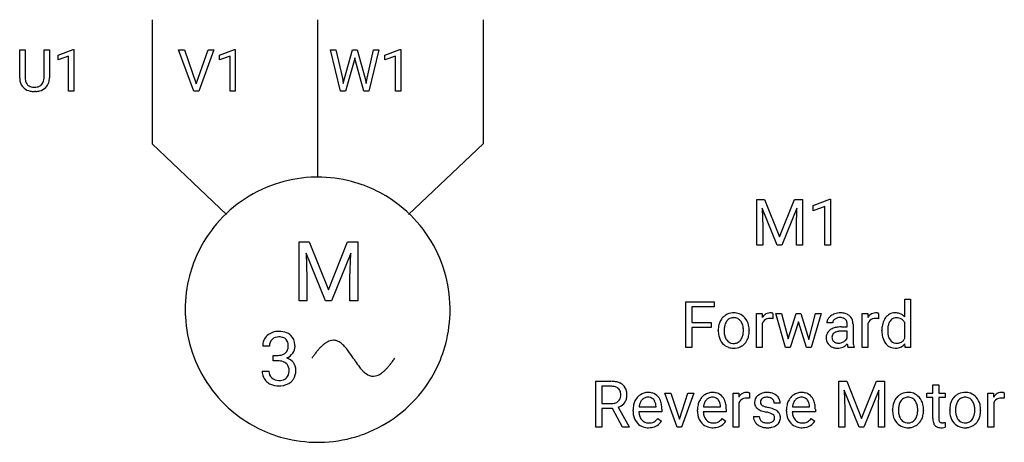
# Model space of a CAD drawing. Extents: x 3 to 63, y -9 to 107.
# Drawn here: x 3 to 34, y -9 to 4 of the extents above; entities that cross this region are included whole.
import ezdxf

# ---------------------------------------------------------------- set-up
doc = ezdxf.new("R2010")
doc.units = 0
for name, color, linetype in [('DEFAULT_255_1_388', 255, 'CONTINUOUS'), ('DEFAULT_255_1_542', 255, 'CONTINUOUS'), ('DEFAULT_255_2_778', 255, 'CONTINUOUS')]:
    doc.layers.add(name, color=color, linetype=linetype)

msp = doc.modelspace()

# ---------------------------------------------------------------- linework, layer by layer
at = {"layer": 'DEFAULT_255_1_388'}
for p, q in [((3.021, 2.376), (3.021, 3.272)), ((3.021, 3.272), (3.192, 3.272)), ((3.192, 3.272), (3.192, 2.381)), ((3.799, 3.272), (3.973, 3.272)), ((3.799, 2.38), (3.799, 3.272)), ((3.973, 3.272), (3.973, 2.377)), ((4.248, 3.098), (4.727, 3.278)), ((4.727, 3.278), (4.753, 3.278)), ((4.753, 3.278), (4.753, 1.956)), ((8.589, 1.956), (8.101, 3.272)), ((8.101, 3.272), (8.29, 3.272)), ((8.29, 3.272), (8.664, 2.187)), ((8.664, 2.187), (9.04, 3.272)), ((9.23, 3.272), (8.742, 1.956)), ((9.04, 3.272), (9.23, 3.272)), ((9.407, 3.098), (9.886, 3.278)), ((9.886, 3.278), (9.912, 3.278)), ((9.912, 3.278), (9.912, 1.956)), ((13.275, 1.956), (12.957, 3.272)), ((12.957, 3.272), (13.13, 3.272)), ((13.13, 3.272), (13.338, 2.371)), ((13.4, 2.354), (13.66, 3.272)), ((13.66, 3.272), (13.807, 3.272)), ((13.807, 3.272), (14.061, 2.354)), ((14.125, 2.372), (14.329, 3.272)), ((14.503, 3.272), (14.184, 1.956)), ((14.329, 3.272), (14.503, 3.272)), ((14.697, 3.098), (15.176, 3.278)), ((15.176, 3.278), (15.202, 3.278)), ((15.202, 3.278), (15.202, 1.956)), ((4.248, 2.947), (4.248, 3.098)), ((4.585, 3.07), (4.248, 2.947)), ((4.585, 1.956), (4.585, 3.07)), ((9.407, 2.947), (9.407, 3.098)), ((9.744, 3.07), (9.407, 2.947)), ((9.744, 1.956), (9.744, 3.07)), ((13.714, 2.915), (13.433, 1.956)), ((13.734, 3.015), (13.714, 2.915)), ((13.755, 2.915), (13.734, 3.015)), ((14.026, 1.956), (13.755, 2.915)), ((14.697, 2.947), (14.697, 3.098)), ((15.034, 3.07), (14.697, 2.947)), ((15.034, 1.956), (15.034, 3.07)), ((13.338, 2.371), (13.363, 2.198)), ((13.363, 2.198), (13.4, 2.354)), ((14.061, 2.354), (14.097, 2.195)), ((14.097, 2.195), (14.125, 2.372)), ((3.541, 1.94), (3.495, 1.938)), ((4.753, 1.956), (4.585, 1.956)), ((8.742, 1.956), (8.589, 1.956)), ((9.912, 1.956), (9.744, 1.956)), ((13.433, 1.956), (13.275, 1.956)), ((14.184, 1.956), (14.026, 1.956)), ((15.202, 1.956), (15.034, 1.956))]:
    msp.add_line(p, q, dxfattribs=at)
for centre, radius, start, end in [((3.584, 2.378), 0.563, 180.2666, 190.1525), ((3.413, 2.341), 0.388, 189.2524, 227.5915), ((3.609, 2.378), 0.416, 179.5665, 191.9954), ((3.471, 2.347), 0.275, 191.6975, 215.1404), ((3.537, 2.338), 0.256, 315.5953, 345.6679), ((3.411, 2.373), 0.387, 345.2526, 358.6304), ((3.297, 2.38), 0.502, 358.1724, 0.0117), ((3.577, 2.349), 0.393, 315.3344, 342.7643), ((3.483, 2.375), 0.49, 343.0898, 0.2614), ((3.428, 2.36), 0.412, 227.745, 230.1538), ((3.443, 2.383), 0.439, 230.6087, 257.9965), ((3.444, 2.331), 0.244, 215.6958, 224.8509), ((3.45, 2.34), 0.255, 225.2847, 255.011), ((3.49, 2.588), 0.649, 257.6315, 270.4238), ((3.487, 2.465), 0.385, 254.5946, 267.9129), ((3.495, 2.587), 0.507, 267.4688, 270.0234), ((3.498, 2.521), 0.441, 269.5851, 281.1845), ((3.5, 2.549), 0.61, 273.85, 285.1796), ((3.53, 2.369), 0.286, 280.9345, 300.974), ((3.551, 2.375), 0.429, 284.6605, 315.2183), ((3.554, 2.325), 0.236, 301.4983, 315.1469)]:
    msp.add_arc(centre, radius, start, end, dxfattribs=at)
at = {"layer": 'DEFAULT_255_1_542'}
for p, q in [((26.584, -1.503), (26.833, -1.503)), ((26.584, -2.965), (26.584, -1.503)), ((26.833, -1.503), (27.311, -2.696)), ((27.311, -2.696), (27.789, -1.503)), ((27.789, -1.503), (28.039, -1.503)), ((28.039, -1.503), (28.039, -2.965)), ((28.38, -1.696), (28.912, -1.496)), ((28.912, -1.496), (28.941, -1.496)), ((28.941, -1.496), (28.941, -2.965)), ((27.237, -2.965), (26.758, -1.784)), ((26.758, -1.784), (26.777, -2.396)), ((27.864, -1.781), (27.384, -2.965)), ((27.846, -2.396), (27.864, -1.781)), ((28.38, -1.865), (28.38, -1.696)), ((28.755, -1.727), (28.38, -1.865)), ((28.755, -2.965), (28.755, -1.727)), ((26.777, -2.396), (26.777, -2.965)), ((27.846, -2.965), (27.846, -2.396)), ((26.777, -2.965), (26.584, -2.965)), ((27.384, -2.965), (27.237, -2.965)), ((28.039, -2.965), (27.846, -2.965)), ((28.941, -2.965), (28.755, -2.965)), ((31.31, -5.259), (31.31, -4.693)), ((31.31, -4.693), (31.496, -4.693)), ((31.496, -4.693), (31.496, -6.235)), ((24.313, -6.235), (24.313, -4.774)), ((24.313, -4.774), (25.218, -4.774)), ((25.218, -4.932), (24.506, -4.932)), ((24.506, -4.932), (24.506, -5.432)), ((25.218, -4.774), (25.218, -4.932)), ((26.572, -6.235), (26.572, -5.149)), ((26.572, -5.149), (26.752, -5.149)), ((26.752, -5.149), (26.755, -5.275)), ((27.097, -5.143), (27.097, -5.316)), ((27.502, -6.235), (27.187, -5.149)), ((27.187, -5.149), (27.372, -5.149)), ((27.372, -5.149), (27.586, -5.962)), ((27.586, -5.962), (27.839, -5.149)), ((27.839, -5.149), (27.988, -5.149)), ((27.988, -5.149), (28.246, -5.979)), ((28.246, -5.979), (28.455, -5.149)), ((28.641, -5.149), (28.325, -6.235)), ((28.455, -5.149), (28.641, -5.149)), ((29.948, -6.235), (29.948, -5.149)), ((29.948, -5.149), (30.129, -5.149)), ((30.129, -5.149), (30.132, -5.275)), ((30.473, -5.143), (30.473, -5.316)), ((24.506, -5.432), (25.119, -5.432)), ((25.119, -5.59), (24.506, -5.59)), ((24.506, -5.59), (24.506, -6.235)), ((25.119, -5.432), (25.119, -5.59)), ((26.757, -5.464), (26.757, -6.235)), ((27.91, -5.412), (27.653, -6.235)), ((28.174, -6.235), (27.91, -5.412)), ((29.007, -5.45), (28.821, -5.45)), ((29.29, -5.577), (29.471, -5.577)), ((29.471, -5.577), (29.471, -5.491)), ((29.657, -5.481), (29.657, -5.981)), ((30.134, -5.464), (30.134, -6.235)), ((31.31, -5.939), (31.31, -5.44)), ((25.35, -5.695), (25.35, -5.682)), ((26.339, -5.691), (26.339, -5.704)), ((29.471, -5.708), (29.326, -5.708)), ((29.471, -5.931), (29.471, -5.708)), ((30.579, -5.697), (30.579, -5.683)), ((24.506, -6.235), (24.313, -6.235)), ((26.757, -6.235), (26.572, -6.235)), ((27.653, -6.235), (27.502, -6.235)), ((28.325, -6.235), (28.174, -6.235)), ((29.695, -6.235), (29.5, -6.235)), ((29.695, -6.219), (29.695, -6.235)), ((30.134, -6.235), (29.948, -6.235)), ((31.325, -6.235), (31.316, -6.119)), ((31.496, -6.235), (31.325, -6.235)), ((21.436, -8.775), (21.436, -7.314)), ((21.436, -7.314), (21.92, -7.314)), ((21.63, -7.472), (21.63, -8.026)), ((21.925, -7.472), (21.63, -7.472)), ((29.206, -7.314), (29.455, -7.314)), ((29.206, -8.775), (29.206, -7.314)), ((29.455, -7.314), (29.932, -8.506)), ((29.932, -8.506), (30.41, -7.314)), ((30.41, -7.314), (30.66, -7.314)), ((30.66, -7.314), (30.66, -8.775)), ((32.21, -7.426), (32.396, -7.426)), ((32.21, -7.689), (32.21, -7.426)), ((32.396, -7.426), (32.396, -7.689)), ((24.036, -8.775), (23.643, -7.689)), ((23.643, -7.689), (23.832, -7.689)), ((23.832, -7.689), (24.108, -8.523)), ((24.108, -8.523), (24.378, -7.689)), ((24.567, -7.689), (24.178, -8.775)), ((24.378, -7.689), (24.567, -7.689)), ((25.822, -8.775), (25.822, -7.689)), ((25.822, -7.689), (26.003, -7.689)), ((26.003, -7.689), (26.006, -7.815)), ((26.347, -7.683), (26.347, -7.856)), ((29.858, -8.775), (29.379, -7.595)), ((29.379, -7.595), (29.398, -8.206)), ((30.486, -7.592), (30.006, -8.775)), ((30.468, -8.206), (30.486, -7.592)), ((32.013, -7.833), (32.013, -7.689)), ((32.013, -7.689), (32.21, -7.689)), ((32.21, -7.833), (32.013, -7.833)), ((32.21, -8.506), (32.21, -7.833)), ((32.396, -7.689), (32.599, -7.689)), ((32.599, -7.833), (32.396, -7.833)), ((32.396, -7.833), (32.396, -8.506)), ((32.599, -7.689), (32.599, -7.833)), ((33.968, -8.775), (33.968, -7.689)), ((33.968, -7.689), (34.149, -7.689)), ((34.149, -7.689), (34.152, -7.815)), ((34.493, -7.683), (34.493, -7.856)), ((21.63, -8.026), (21.926, -8.026)), ((22.154, -8.143), (22.497, -8.763)), ((22.818, -8.133), (23.363, -8.133)), ((23.363, -8.133), (23.363, -8.119)), ((24.878, -8.133), (25.422, -8.133)), ((25.422, -8.133), (25.422, -8.119)), ((26.008, -8.004), (26.008, -8.775)), ((27.326, -8.008), (27.139, -8.008)), ((27.723, -8.133), (28.267, -8.133)), ((28.267, -8.133), (28.267, -8.119)), ((34.154, -8.004), (34.154, -8.775)), ((21.973, -8.184), (21.63, -8.184)), ((21.63, -8.184), (21.63, -8.775)), ((22.29, -8.775), (21.973, -8.184)), ((22.627, -8.262), (22.627, -8.228)), ((23.548, -8.285), (22.812, -8.285)), ((23.421, -8.497), (23.534, -8.586)), ((23.548, -8.208), (23.548, -8.285)), ((24.686, -8.262), (24.686, -8.228)), ((25.607, -8.285), (24.871, -8.285)), ((25.48, -8.497), (25.593, -8.586)), ((25.607, -8.208), (25.607, -8.285)), ((26.473, -8.441), (26.659, -8.441)), ((27.531, -8.262), (27.531, -8.228)), ((28.453, -8.285), (27.717, -8.285)), ((28.325, -8.497), (28.439, -8.586)), ((28.453, -8.208), (28.453, -8.285)), ((29.398, -8.206), (29.398, -8.775)), ((30.468, -8.775), (30.468, -8.206)), ((30.922, -8.235), (30.922, -8.222)), ((31.911, -8.231), (31.911, -8.244)), ((32.747, -8.235), (32.747, -8.222)), ((33.735, -8.231), (33.735, -8.244)), ((21.63, -8.775), (21.436, -8.775)), ((22.497, -8.775), (22.29, -8.775)), ((22.497, -8.763), (22.497, -8.775)), ((24.178, -8.775), (24.036, -8.775)), ((26.008, -8.775), (25.822, -8.775)), ((29.398, -8.775), (29.206, -8.775)), ((30.006, -8.775), (29.858, -8.775)), ((30.66, -8.775), (30.468, -8.775)), ((32.604, -8.625), (32.604, -8.775)), ((34.154, -8.775), (33.968, -8.775))]:
    msp.add_line(p, q, dxfattribs=at)
for centre, radius, start, end in [((25.857, -5.609), 0.493, 135.1317, 154.2536), ((25.822, -5.579), 0.447, 121.7044, 134.777), ((25.831, -5.595), 0.465, 93.4003, 121.5398), ((25.842, -5.555), 0.276, 115.7998, 142.2899), ((25.839, -5.56), 0.278, 89.1922, 114.7099), ((25.843, -5.698), 0.569, 89.9703, 93.9767), ((25.848, -5.649), 0.52, 71.3323, 90.6163), ((25.843, -5.633), 0.352, 88.8949, 90.0009), ((25.848, -5.56), 0.279, 63.3366, 89.7195), ((25.842, -5.56), 0.281, 36.5918, 62.2442), ((25.869, -5.574), 0.442, 41.1814, 70.7072), ((25.809, -5.628), 0.523, 12.1972, 41.3445), ((27.037, -5.446), 0.329, 127.8167, 148.6301), ((26.976, -5.544), 0.232, 107.1346, 157.6458), ((27.005, -5.413), 0.284, 91.3332, 126.7874), ((27.001, -5.637), 0.328, 89.2757, 106.6212), ((27.014, -5.503), 0.374, 89.9866, 92.4703), ((27.006, -5.944), 0.635, 86.804, 90.0431), ((27.015, -5.468), 0.339, 85.3586, 90.1625), ((27.013, -5.823), 0.514, 80.6752, 86.8936), ((27.026, -5.343), 0.214, 78.4032, 85.4586), ((27.044, -5.257), 0.125, 67.7851, 78.573), ((27.058, -5.221), 0.0877, 63.4801, 67.3098), ((29.058, -5.452), 0.238, 151.6375, 179.6795), ((29.134, -5.489), 0.322, 142.4986, 152.1329), ((29.173, -5.52), 0.372, 120.8282, 142.4135), ((29.225, -5.602), 0.469, 113.9639, 121.1874), ((29.242, -5.643), 0.514, 93.3785, 113.8197), ((29.19, -5.487), 0.195, 126.1732, 141.5007), ((29.22, -5.525), 0.244, 103.4482, 126.5405), ((29.239, -5.604), 0.326, 89.5856, 103.459), ((29.252, -5.739), 0.61, 89.9743, 93.7494), ((29.242, -5.678), 0.399, 85.3349, 90.0858), ((29.256, -5.734), 0.605, 79.1328, 90.3872), ((29.253, -5.564), 0.285, 72.6115, 85.7231), ((29.284, -5.469), 0.185, 45.8096, 73.0033), ((29.297, -5.531), 0.398, 60.1435, 79.3655), ((29.28, -5.47), 0.189, 14.2187, 45.2025), ((29.329, -5.47), 0.329, 48.6193, 59.6468), ((29.335, -5.462), 0.319, 9.035, 48.4844), ((30.413, -5.446), 0.329, 127.8167, 148.6301), ((30.352, -5.544), 0.232, 107.1346, 157.6458), ((30.381, -5.413), 0.284, 91.3332, 126.7874), ((30.378, -5.637), 0.328, 89.2757, 106.6212), ((30.391, -5.503), 0.374, 89.9866, 92.4703), ((30.382, -5.944), 0.635, 86.804, 90.0431), ((30.392, -5.468), 0.339, 85.3586, 90.1625), ((30.39, -5.823), 0.514, 80.6752, 86.8936), ((30.402, -5.343), 0.214, 78.4032, 85.4586), ((30.42, -5.257), 0.125, 67.7851, 78.573), ((30.434, -5.221), 0.0877, 63.4801, 67.3098), ((31.164, -5.623), 0.579, 150.2838, 169.3799), ((31.085, -5.582), 0.491, 142.1066, 149.8066), ((31.014, -5.52), 0.396, 118.4284, 142.8642), ((31.001, -5.512), 0.383, 89.9199, 117.3621), ((31.042, -5.531), 0.244, 110.348, 145.1577), ((31.051, -5.569), 0.283, 89.3135, 109.4264), ((31.008, -5.607), 0.478, 89.997, 90.7577), ((31.013, -5.578), 0.449, 72.8978, 90.5957), ((31.055, -5.652), 0.365, 85.7777, 90.042), ((31.068, -5.553), 0.266, 49.8959, 87.0103), ((31.038, -5.488), 0.356, 39.9933, 72.4773), ((31.032, -5.586), 0.314, 27.6809, 48.7895), ((26.048, -5.678), 0.698, 166.3005, 180.3318), ((25.94, -5.654), 0.588, 153.8609, 166.0968), ((26.376, -5.702), 0.84, 174.1226, 180.1565), ((26.108, -5.672), 0.57, 162.9447, 174.3735), ((25.911, -5.609), 0.363, 143.0176, 163.2343), ((25.895, -5.602), 0.346, 141.4617, 142.3823), ((25.78, -5.613), 0.362, 31.3011, 37.3957), ((25.731, -5.639), 0.418, 10.999, 30.8318), ((25.539, -5.678), 0.614, 359.6234, 11.2018), ((25.568, -5.685), 0.771, 359.5704, 12.5802), ((27.062, -5.592), 0.331, 155.6595, 157.2541), ((29.182, -6.028), 0.439, 106.2671, 125.43), ((29.143, -5.449), 0.135, 141.3332, 180.3476), ((29.254, -6.262), 0.684, 95.4858, 106.5349), ((29.288, -6.575), 0.998, 89.8518, 95.7223), ((29.208, -5.489), 0.263, 359.5039, 14.3183), ((29.2, -5.491), 0.456, 1.2095, 10.0229), ((30.439, -5.592), 0.331, 155.6595, 157.2541), ((31.439, -5.678), 0.859, 169.1663, 180.3666), ((31.669, -5.7), 0.903, 173.1876, 180.2461), ((31.335, -5.659), 0.567, 162.5986, 173.3416), ((31.123, -5.591), 0.345, 144.7982, 162.8716), ((26.117, -5.7), 0.767, 179.6101, 192.0694), ((25.881, -5.755), 0.525, 191.6264, 221.3526), ((26.17, -5.708), 0.633, 179.6362, 190.6163), ((25.965, -5.748), 0.424, 190.4136, 208.7168), ((25.901, -5.78), 0.353, 209.1865, 217.423), ((25.766, -5.77), 0.376, 323.6942, 343.8494), ((25.569, -5.71), 0.583, 343.575, 355.008), ((25.318, -5.684), 0.835, 354.7285, 0.1208), ((25.747, -5.734), 0.589, 334.3504, 346.8461), ((25.627, -5.708), 0.711, 347.0198, 0.3189), ((29.154, -5.93), 0.356, 161.0343, 180.6821), ((29.165, -5.934), 0.366, 179.9843, 182.7687), ((29.091, -5.942), 0.292, 181.8954, 229.5703), ((29.099, -5.916), 0.299, 125.0525, 160.2033), ((29.148, -5.902), 0.164, 137.4539, 182.1084), ((29.194, -5.91), 0.21, 179.4395, 195.72), ((29.143, -5.924), 0.157, 195.8685, 230.1571), ((29.182, -5.944), 0.217, 109.0087, 135.3266), ((29.265, -6.167), 0.455, 96.9937, 109.7783), ((29.32, -6.58), 0.872, 89.643, 97.2869), ((29.244, -5.82), 0.253, 315.8682, 334.0593), ((31.59, -5.697), 1.011, 179.9924, 181.493), ((31.381, -5.708), 0.802, 181.1072, 193.3839), ((31.137, -5.769), 0.55, 193.0963, 217.1109), ((31.488, -5.708), 0.722, 179.692, 188.6549), ((31.235, -5.748), 0.467, 188.4934, 202.219), ((31.114, -5.796), 0.337, 202.4514, 215.9311), ((31.067, -5.833), 0.264, 292.2676, 328.1938), ((30.981, -5.771), 0.37, 327.0403, 332.9421), ((25.82, -5.81), 0.443, 221.1635, 250.6295), ((25.835, -5.838), 0.265, 216.1156, 265.2576), ((25.839, -5.739), 0.517, 251.2685, 270.6108), ((25.844, -5.766), 0.337, 264.5888, 270.0603), ((25.849, -5.814), 0.29, 269.2532, 291.8794), ((25.845, -5.678), 0.578, 269.9546, 274.8589), ((25.859, -5.787), 0.467, 274.3079, 301.6554), ((25.852, -5.836), 0.268, 292.927, 323.1777), ((25.802, -5.792), 0.335, 322.2572, 323.0937), ((25.863, -5.797), 0.457, 301.8484, 310.0977), ((25.853, -5.789), 0.47, 310.4228, 334.8046), ((29.132, -5.902), 0.349, 228.6139, 255.3552), ((29.173, -5.888), 0.204, 230.1531, 259.7488), ((29.161, -5.791), 0.465, 255.4034, 270.4753), ((29.191, -5.806), 0.288, 259.2466, 270.2913), ((29.168, -5.841), 0.414, 269.5043, 293.2479), ((29.192, -5.767), 0.326, 270.0068, 300.5034), ((29.152, -5.818), 0.442, 294.0078, 316.7605), ((29.207, -5.783), 0.305, 299.548, 315.6099), ((30.38, -6.012), 0.913, 186.8683, 189.1987), ((30.029, -6.069), 0.557, 189.1574, 192.3971), ((29.785, -6.123), 0.307, 192.292, 197.3449), ((29.63, -6.172), 0.144, 197.0785, 205.8757), ((30.611, -5.984), 0.954, 179.8158, 185.3205), ((30.274, -6.017), 0.616, 185.2473, 192.7954), ((30.054, -6.067), 0.39, 192.7194, 202.9587), ((31.075, -5.812), 0.475, 217.5167, 222.9102), ((30.999, -5.89), 0.366, 222.084, 271.1791), ((31.04, -5.855), 0.242, 214.9063, 264.2077), ((31.007, -5.731), 0.524, 269.8939, 276.4672), ((31.052, -5.78), 0.318, 263.4632, 270.0939), ((31.057, -5.792), 0.306, 269.1633, 291.0931), ((31.034, -5.89), 0.364, 275.085, 320.9693), ((21.925, -8.184), 0.87, 80.6536, 90.3427), ((21.922, -8.046), 0.573, 84.5404, 89.7279), ((21.941, -7.878), 0.405, 72.3699, 84.8796), ((21.985, -7.743), 0.263, 48.7809, 72.6969), ((21.978, -7.876), 0.558, 65.6988, 80.8329), ((22.006, -7.716), 0.228, 43.5756, 48.2044), ((22.037, -7.739), 0.409, 50.0018, 65.4306), ((22.065, -7.702), 0.363, 11.6285, 49.5603), ((21.994, -7.768), 0.244, 310.9874, 356.2715), ((21.998, -7.72), 0.237, 12.4173, 43.1023), ((21.876, -7.75), 0.363, 359.5238, 12.8813), ((21.9, -7.754), 0.34, 354.9348, 0.0614), ((22.007, -7.757), 0.426, 341.9984, 0.4822), ((21.873, -7.749), 0.56, 359.5654, 12.3693), ((23.14, -8.155), 0.501, 134.315, 154.5316), ((23.113, -8.131), 0.465, 122.8619, 133.9704), ((23.1, -8.103), 0.434, 89.8248, 123.4199), ((23.105, -8.079), 0.26, 118.055, 137.4541), ((23.098, -8.074), 0.253, 89.2017, 117.2853), ((23.106, -8.184), 0.515, 74.7875, 90.5482), ((23.102, -8.139), 0.317, 83.7284, 90.0972), ((23.117, -8.047), 0.225, 41.1645, 85.0015), ((23.143, -8.048), 0.375, 39.8179, 74.7634), ((23.079, -8.098), 0.456, 16.8991, 39.483), ((25.199, -8.155), 0.501, 134.315, 154.5316), ((25.172, -8.131), 0.465, 122.8619, 133.9704), ((25.159, -8.103), 0.434, 89.8248, 123.4199), ((25.164, -8.079), 0.26, 118.055, 137.4541), ((25.157, -8.074), 0.253, 89.2017, 117.2853), ((25.166, -8.184), 0.515, 74.7875, 90.5482), ((25.161, -8.139), 0.317, 83.7284, 90.0972), ((25.176, -8.047), 0.225, 41.1645, 85.0015), ((25.202, -8.048), 0.375, 39.8179, 74.7634), ((25.138, -8.098), 0.456, 16.8991, 39.483), ((26.287, -7.986), 0.329, 127.8167, 148.6301), ((26.226, -8.084), 0.232, 107.1346, 157.6458), ((26.255, -7.953), 0.284, 91.3332, 126.7874), ((26.252, -8.177), 0.328, 89.2757, 106.6212), ((26.265, -8.043), 0.374, 89.9866, 92.4703), ((26.256, -8.484), 0.635, 86.804, 90.0431), ((26.266, -8.008), 0.339, 85.3586, 90.1625), ((26.264, -8.363), 0.514, 80.6752, 86.8936), ((26.277, -7.883), 0.214, 78.4032, 85.4586), ((26.295, -7.797), 0.125, 67.7851, 78.573), ((26.308, -7.761), 0.0877, 63.4801, 67.3098), ((26.786, -7.985), 0.276, 132.0054, 180.3943), ((26.868, -8.061), 0.387, 129.2309, 133.5306), ((26.874, -8.073), 0.4, 100.441, 128.9081), ((26.842, -7.985), 0.149, 126.9087, 150.3165), ((26.863, -8.01), 0.182, 113.7229, 127.476), ((26.888, -8.068), 0.245, 98.9676, 113.4576), ((26.909, -8.233), 0.565, 89.6983, 100.9028), ((26.909, -8.198), 0.376, 89.6766, 99.1266), ((26.916, -8.254), 0.585, 77.6965, 90.4077), ((26.912, -8.132), 0.31, 81.4459, 90.171), ((26.927, -8.051), 0.228, 49.7979, 82.122), ((26.957, -8.075), 0.401, 50.7277, 78.0398), ((27.013, -8.01), 0.316, 25.7545, 51.0957), ((28.045, -8.155), 0.501, 134.315, 154.5316), ((28.017, -8.131), 0.465, 122.8619, 133.9704), ((28.005, -8.103), 0.434, 89.8248, 123.4199), ((28.009, -8.079), 0.26, 118.055, 137.4541), ((28.002, -8.074), 0.253, 89.2017, 117.2853), ((28.011, -8.184), 0.515, 74.7875, 90.5482), ((28.006, -8.139), 0.317, 83.7284, 90.0972), ((28.021, -8.047), 0.225, 41.1645, 85.0015), ((28.047, -8.048), 0.375, 39.8179, 74.7634), ((27.983, -8.098), 0.456, 16.8991, 39.483), ((31.43, -8.149), 0.493, 135.1317, 154.2536), ((31.395, -8.119), 0.447, 121.7044, 134.777), ((31.403, -8.135), 0.465, 93.4003, 121.5398), ((31.415, -8.095), 0.276, 115.7998, 142.2899), ((31.411, -8.1), 0.278, 89.1922, 114.7099), ((31.415, -8.238), 0.569, 89.9703, 93.9767), ((31.421, -8.189), 0.52, 71.3323, 90.6163), ((31.415, -8.173), 0.352, 88.8949, 90.0009), ((31.421, -8.1), 0.279, 63.3366, 89.7195), ((31.415, -8.1), 0.281, 36.5918, 62.2442), ((31.441, -8.114), 0.442, 41.1814, 70.7072), ((31.382, -8.168), 0.523, 12.1972, 41.3445), ((33.254, -8.149), 0.493, 135.1317, 154.2536), ((33.219, -8.119), 0.447, 121.7044, 134.777), ((33.227, -8.135), 0.465, 93.4003, 121.5398), ((33.239, -8.095), 0.276, 115.7998, 142.2899), ((33.236, -8.1), 0.278, 89.1922, 114.7099), ((33.239, -8.238), 0.569, 89.9703, 93.9767), ((33.245, -8.189), 0.52, 71.3323, 90.6163), ((33.239, -8.173), 0.352, 88.8949, 90.0009), ((33.245, -8.1), 0.279, 63.3366, 89.7195), ((33.239, -8.1), 0.281, 36.5918, 62.2442), ((33.265, -8.114), 0.442, 41.1814, 70.7072), ((33.206, -8.168), 0.523, 12.1972, 41.3445), ((34.433, -7.986), 0.329, 127.8167, 148.6301), ((34.372, -8.084), 0.232, 107.1346, 157.6458), ((34.402, -7.953), 0.284, 91.3332, 126.7874), ((34.398, -8.177), 0.328, 89.2757, 106.6212), ((34.411, -8.043), 0.374, 89.9866, 92.4703), ((34.403, -8.484), 0.635, 86.804, 90.0431), ((34.412, -8.008), 0.339, 85.3586, 90.1625), ((34.41, -8.363), 0.514, 80.6752, 86.8936), ((34.423, -7.883), 0.214, 78.4032, 85.4586), ((34.441, -7.797), 0.125, 67.7851, 78.573), ((34.454, -7.761), 0.0877, 63.4801, 67.3098), ((21.929, -7.577), 0.449, 269.5898, 281.8058), ((21.96, -7.721), 0.302, 281.5499, 303.9358), ((21.978, -7.75), 0.268, 304.4413, 311.2113), ((21.964, -7.643), 0.535, 290.808, 297.2328), ((22.019, -7.741), 0.422, 296.7018, 323.6877), ((22.057, -7.77), 0.375, 323.8608, 341.6142), ((23.351, -8.224), 0.724, 167.4006, 180.3178), ((23.219, -8.196), 0.59, 154.1836, 167.2509), ((23.44, -8.208), 0.626, 169.8373, 173.0565), ((23.294, -8.179), 0.477, 158.5847, 170.1721), ((23.151, -8.122), 0.324, 137.5107, 158.8518), ((23.092, -8.069), 0.258, 29.0167, 41.1491), ((23.024, -8.104), 0.334, 12.6958, 28.6405), ((22.853, -8.145), 0.51, 2.9091, 12.8846), ((22.842, -8.174), 0.704, 4.9636, 17.2028), ((22.54, -8.206), 1.008, 359.8833, 5.2835), ((25.41, -8.224), 0.724, 167.4006, 180.3178), ((25.278, -8.196), 0.59, 154.1836, 167.2509), ((25.499, -8.208), 0.626, 169.8373, 173.0565), ((25.353, -8.179), 0.477, 158.5847, 170.1721), ((25.211, -8.122), 0.324, 137.5107, 158.8518), ((25.151, -8.069), 0.258, 29.0167, 41.1491), ((25.083, -8.104), 0.334, 12.6958, 28.6405), ((24.912, -8.145), 0.51, 2.9091, 12.8846), ((24.901, -8.174), 0.704, 4.9636, 17.2028), ((24.599, -8.206), 1.008, 359.8833, 5.2835), ((26.313, -8.132), 0.331, 155.6595, 157.2541), ((26.805, -7.988), 0.295, 179.8805, 187.4334), ((26.738, -7.999), 0.228, 186.9131, 213.9619), ((26.742, -7.995), 0.232, 214.3051, 220.507), ((26.784, -7.956), 0.29, 220.8665, 234.5496), ((26.836, -7.979), 0.141, 151.3632, 180.0702), ((26.872, -7.981), 0.176, 179.2088, 180.0013), ((26.83, -7.983), 0.134, 179.304, 198.4228), ((26.806, -7.989), 0.11, 199.2891, 238.6038), ((26.881, -7.871), 0.25, 237.9853, 246.8747), ((26.989, -7.626), 0.517, 246.623, 251.8176), ((27.117, -7.238), 0.925, 251.7138, 255.0775), ((27.267, -6.68), 1.504, 255.0371, 257.4704), ((26.629, -9.557), 1.443, 73.6837, 77.5017), ((26.765, -9.094), 0.961, 68.7043, 73.725), ((26.926, -8.051), 0.229, 43.8061, 49.6259), ((26.977, -8.008), 0.162, 359.805, 45.1544), ((27.013, -8.004), 0.313, 359.2468, 24.7393), ((28.255, -8.224), 0.724, 167.4006, 180.3178), ((28.124, -8.196), 0.59, 154.1836, 167.2509), ((28.344, -8.208), 0.626, 169.8373, 173.0565), ((28.198, -8.179), 0.477, 158.5847, 170.1721), ((28.056, -8.122), 0.324, 137.5107, 158.8518), ((27.996, -8.069), 0.258, 29.0167, 41.1491), ((27.928, -8.104), 0.334, 12.6958, 28.6405), ((27.757, -8.145), 0.51, 2.9091, 12.8846), ((27.747, -8.174), 0.704, 4.9636, 17.2028), ((27.444, -8.206), 1.008, 359.8833, 5.2835), ((31.621, -8.218), 0.698, 166.3005, 180.3318), ((31.513, -8.194), 0.588, 153.8609, 166.0968), ((31.949, -8.242), 0.84, 174.1226, 180.1565), ((31.681, -8.212), 0.57, 162.9447, 174.3735), ((31.483, -8.149), 0.363, 143.0176, 163.2343), ((31.468, -8.142), 0.346, 141.4617, 142.3823), ((31.353, -8.153), 0.362, 31.3011, 37.3957), ((31.303, -8.179), 0.418, 10.999, 30.8318), ((31.112, -8.218), 0.614, 359.6234, 11.2018), ((31.141, -8.225), 0.771, 359.5704, 12.5802), ((33.445, -8.218), 0.698, 166.3005, 180.3318), ((33.337, -8.194), 0.588, 153.8609, 166.0968), ((33.773, -8.242), 0.84, 174.1226, 180.1565), ((33.505, -8.212), 0.57, 162.9447, 174.3735), ((33.308, -8.149), 0.363, 143.0176, 163.2343), ((33.292, -8.142), 0.346, 141.4617, 142.3823), ((33.177, -8.153), 0.362, 31.3011, 37.3957), ((33.128, -8.179), 0.418, 10.999, 30.8318), ((32.936, -8.218), 0.614, 359.6234, 11.2018), ((32.965, -8.225), 0.771, 359.5704, 12.5802), ((34.459, -8.132), 0.331, 155.6595, 157.2541), ((23.335, -8.267), 0.709, 179.6532, 191.499), ((23.12, -8.315), 0.488, 190.9374, 223.3654), ((23.295, -8.277), 0.482, 180.9847, 194.94), ((23.163, -8.313), 0.346, 194.8031, 222.0413), ((23.045, -8.207), 0.474, 321.6744, 322.3052), ((25.395, -8.267), 0.709, 179.6532, 191.499), ((25.179, -8.315), 0.488, 190.9374, 223.3654), ((25.354, -8.277), 0.482, 180.9847, 194.94), ((25.223, -8.313), 0.346, 194.8031, 222.0413), ((25.104, -8.207), 0.474, 321.6744, 322.3052), ((26.784, -8.441), 0.311, 179.9705, 215.1574), ((26.862, -7.848), 0.423, 234.4052, 243.2862), ((26.871, -8.432), 0.213, 182.4303, 203.0327), ((26.941, -7.692), 0.598, 243.3099, 249.9705), ((27.066, -7.351), 0.961, 249.9009, 254.7553), ((27.196, -6.881), 1.449, 254.6902, 258.0465), ((26.64, -9.503), 1.232, 75.6812, 78.0064), ((26.745, -9.098), 0.813, 71.3164, 75.8007), ((26.858, -8.767), 0.464, 64.8284, 71.42), ((26.954, -8.565), 0.24, 54.3817, 65.0631), ((27.017, -8.478), 0.133, 19.3538, 54.6487), ((26.878, -8.804), 0.649, 63.5908, 68.6627), ((27.024, -8.49), 0.127, 322.4745, 1.1295), ((26.991, -8.485), 0.16, 359.3335, 18.587), ((26.974, -8.611), 0.434, 54.7104, 63.7019), ((27.052, -8.502), 0.3, 41.062, 54.8489), ((27.095, -8.463), 0.242, 34.4941, 40.7112), ((27.101, -8.457), 0.234, 9.3764, 34.083), ((27.044, -8.478), 0.292, 335.8655, 0.8021), ((27.019, -8.473), 0.317, 359.7699, 9.7663), ((28.24, -8.267), 0.709, 179.6532, 191.499), ((28.024, -8.315), 0.488, 190.9374, 223.3654), ((28.199, -8.277), 0.482, 180.9847, 194.94), ((28.068, -8.313), 0.346, 194.8031, 222.0413), ((27.95, -8.207), 0.474, 321.6744, 322.3052), ((31.689, -8.24), 0.767, 179.6101, 192.0694), ((31.453, -8.295), 0.525, 191.6264, 221.3526), ((31.742, -8.248), 0.633, 179.6362, 190.6163), ((31.537, -8.288), 0.424, 190.4136, 208.7168), ((31.473, -8.32), 0.353, 209.1865, 217.423), ((31.339, -8.31), 0.376, 323.6942, 343.8494), ((31.141, -8.25), 0.583, 343.575, 355.008), ((30.891, -8.224), 0.835, 354.7285, 0.1208), ((31.32, -8.274), 0.589, 334.3504, 346.8461), ((31.2, -8.248), 0.711, 347.0198, 0.3189), ((33.514, -8.24), 0.767, 179.6101, 192.0694), ((33.278, -8.295), 0.525, 191.6264, 221.3526), ((33.566, -8.248), 0.633, 179.6362, 190.6163), ((33.361, -8.288), 0.424, 190.4136, 208.7168), ((33.297, -8.32), 0.353, 209.1865, 217.423), ((33.163, -8.31), 0.376, 323.6942, 343.8494), ((32.966, -8.25), 0.583, 343.575, 355.008), ((32.715, -8.224), 0.835, 354.7285, 0.1208), ((33.144, -8.274), 0.589, 334.3504, 346.8461), ((33.024, -8.248), 0.711, 347.0198, 0.3189), ((23.093, -8.341), 0.451, 223.3001, 251.8563), ((23.125, -8.351), 0.293, 221.5416, 268.8615), ((23.119, -8.248), 0.547, 252.3265, 270.5811), ((23.135, -8.266), 0.378, 267.7319, 270.0099), ((23.126, -8.167), 0.628, 269.8359, 278.058), ((23.137, -8.241), 0.403, 269.6925, 280.412), ((23.159, -8.356), 0.286, 280.2257, 298.6338), ((23.161, -8.352), 0.44, 276.9729, 328.0035), ((23.173, -8.386), 0.253, 299.0473, 300.4652), ((23.088, -8.245), 0.417, 300.6577, 322.0378), ((25.153, -8.341), 0.451, 223.3001, 251.8563), ((25.185, -8.351), 0.293, 221.5416, 268.8615), ((25.178, -8.248), 0.547, 252.3265, 270.5811), ((25.194, -8.266), 0.378, 267.7319, 270.0099), ((25.186, -8.167), 0.628, 269.8359, 278.058), ((25.196, -8.241), 0.403, 269.6925, 280.412), ((25.218, -8.356), 0.286, 280.2257, 298.6338), ((25.22, -8.352), 0.44, 276.9729, 328.0035), ((25.232, -8.386), 0.253, 299.0473, 300.4652), ((25.148, -8.245), 0.417, 300.6577, 322.0378), ((26.82, -8.421), 0.352, 214.4013, 228.676), ((26.853, -8.38), 0.405, 228.9685, 245.7044), ((26.848, -8.439), 0.189, 203.7986, 232.5485), ((26.888, -8.308), 0.485, 245.4962, 259.0227), ((26.883, -8.395), 0.245, 232.3784, 256.3935), ((26.914, -8.168), 0.627, 259.0723, 270.2899), ((26.912, -8.284), 0.36, 256.1046, 268.463), ((26.917, -8.184), 0.46, 268.0721, 270.0136), ((26.92, -8.218), 0.425, 269.703, 278.8341), ((26.918, -8.032), 0.763, 269.9932, 271.4768), ((26.926, -8.189), 0.607, 271.1025, 283.2202), ((26.943, -8.36), 0.282, 278.6727, 292.8233), ((26.968, -8.422), 0.215, 293.1453, 303.6654), ((26.971, -8.372), 0.418, 282.9363, 306.5648), ((27.001, -8.469), 0.157, 303.1242, 321.7436), ((27.004, -8.421), 0.359, 307.0228, 308.5596), ((27.053, -8.477), 0.285, 307.7358, 334.785), ((27.998, -8.341), 0.451, 223.3001, 251.8563), ((28.03, -8.351), 0.293, 221.5416, 268.8615), ((28.023, -8.248), 0.547, 252.3265, 270.5811), ((28.039, -8.266), 0.378, 267.7319, 270.0099), ((28.031, -8.167), 0.628, 269.8359, 278.058), ((28.041, -8.241), 0.403, 269.6925, 280.412), ((28.063, -8.356), 0.286, 280.2257, 298.6338), ((28.065, -8.352), 0.44, 276.9729, 328.0035), ((28.077, -8.386), 0.253, 299.0473, 300.4652), ((27.993, -8.245), 0.417, 300.6577, 322.0378), ((31.393, -8.35), 0.443, 221.1635, 250.6295), ((31.407, -8.378), 0.265, 216.1156, 265.2576), ((31.412, -8.279), 0.517, 251.2685, 270.6108), ((31.417, -8.306), 0.337, 264.5888, 270.0603), ((31.421, -8.354), 0.29, 269.2532, 291.8794), ((31.418, -8.218), 0.578, 269.9546, 274.8589), ((31.432, -8.327), 0.467, 274.3079, 301.6554), ((31.425, -8.376), 0.268, 292.927, 323.1777), ((31.374, -8.332), 0.335, 322.2572, 323.0937), ((31.436, -8.337), 0.457, 301.8484, 310.0977), ((31.425, -8.329), 0.47, 310.4228, 334.8046), ((32.748, -8.507), 0.537, 179.8992, 184.968), ((32.592, -8.523), 0.381, 184.6407, 196.8266), ((32.465, -8.563), 0.248, 196.5082, 219.432), ((32.424, -8.594), 0.196, 219.9742, 230.1983), ((32.432, -8.581), 0.212, 230.8036, 257.7416), ((32.459, -8.468), 0.327, 257.3573, 270.4792), ((32.647, -8.508), 0.251, 179.7023, 187.9183), ((32.554, -8.521), 0.157, 187.7541, 200.2452), ((32.501, -8.541), 0.101, 200.1309, 219.1739), ((32.484, -8.552), 0.0802, 220.444, 249.6166), ((32.504, -8.503), 0.133, 249.1036, 262.7741), ((32.461, -8.303), 0.493, 270.0268, 275.1128), ((32.515, -8.425), 0.212, 262.4916, 270.2608), ((32.454, -8.233), 0.563, 275.2597, 285.5083), ((32.514, -8.398), 0.239, 270.3086, 275.6621), ((32.496, -8.21), 0.428, 275.562, 279.0869), ((32.455, -7.948), 0.693, 279.0369, 281.5004), ((32.411, -7.726), 0.919, 281.4233, 282.103), ((33.217, -8.35), 0.443, 221.1635, 250.6295), ((33.231, -8.378), 0.265, 216.1156, 265.2576), ((33.236, -8.279), 0.517, 251.2685, 270.6108), ((33.241, -8.306), 0.337, 264.5888, 270.0603), ((33.245, -8.354), 0.29, 269.2532, 291.8794), ((33.242, -8.218), 0.578, 269.9546, 274.8589), ((33.256, -8.327), 0.467, 274.3079, 301.6554), ((33.249, -8.376), 0.268, 292.927, 323.1777), ((33.198, -8.332), 0.335, 322.2572, 323.0937), ((33.26, -8.337), 0.457, 301.8484, 310.0977), ((33.25, -8.329), 0.47, 310.4228, 334.8046)]:
    msp.add_arc(centre, radius, start, end, dxfattribs=at)
at = {"layer": 'DEFAULT_255_2_778'}
for p, q in [((7.252, 4.233), (7.252, 0.265)), ((12.544, 4.233), (12.544, -0.794)), ((17.836, 4.233), (17.836, 0.265)), ((7.252, 0.265), (9.634, -1.984)), ((17.836, 0.265), (15.454, -1.984)), ((11.954, -2.86), (12.275, -2.86)), ((11.954, -4.741), (11.954, -2.86)), ((11.954, -2.86), (11.954, -2.86)), ((12.275, -2.86), (12.889, -4.395)), ((12.889, -4.395), (13.504, -2.86)), ((13.504, -2.86), (13.826, -2.86)), ((13.826, -2.86), (13.826, -4.741)), ((12.794, -4.741), (12.178, -3.221)), ((12.178, -3.221), (12.202, -4.008)), ((13.601, -3.218), (12.984, -4.741)), ((13.578, -4.008), (13.601, -3.218)), ((12.202, -4.008), (12.202, -4.741)), ((13.578, -4.741), (13.578, -4.008)), ((8.311, -5.027), (8.311, -5.027)), ((12.202, -4.741), (11.954, -4.741)), ((12.984, -4.741), (12.794, -4.741)), ((13.826, -4.741), (13.578, -4.741)), ((11.004, -6.187), (10.789, -6.187)), ((11.118, -6.66), (11.118, -6.484)), ((11.118, -6.484), (11.279, -6.484)), ((11.279, -6.66), (11.118, -6.66)), ((11.118, -6.66), (11.118, -6.66)), ((10.774, -6.989), (10.99, -6.989))]:
    msp.add_line(p, q, dxfattribs=at)
for centre, radius, start, end in [((12.536, -5.033), 4.239, 92.8838, 108.5897), ((12.544, -5.137), 4.343, 89.9971, 92.9236), ((12.548, -5.061), 4.268, 75.3146, 90.0523), ((12.559, -5.006), 4.211, 51.7838, 75.2731), ((12.535, -5.018), 4.224, 108.6484, 141.8219), ((12.553, -5.018), 4.224, 18.6485, 51.8225), ((12.523, -5.012), 4.211, 141.7832, 165.2726), ((12.539, -5.019), 4.239, 2.8838, 18.5898), ((12.578, -5.023), 4.267, 165.3141, 180.0522), ((12.654, -5.027), 4.343, 179.9971, 182.9235), ((12.51, -5.031), 4.268, 345.3146, 0.0523), ((12.435, -5.027), 4.343, 359.9971, 2.9236), ((12.55, -5.036), 4.239, 182.8836, 198.5891), ((11.22, -6.178), 0.432, 131.2232, 181.2628), ((11.287, -6.251), 0.531, 89.1713, 131.4464), ((11.283, -6.175), 0.279, 134.5333, 182.5108), ((11.294, -6.205), 0.309, 87.1621, 132.1748), ((11.309, -6.48), 0.761, 89.9977, 91.0922), ((11.323, -6.359), 0.64, 69.0703, 91.1802), ((11.311, -6.393), 0.497, 82.6702, 90.2125), ((11.361, -6.14), 0.24, 27.8848, 86.6681), ((11.39, -6.165), 0.434, 47.173, 68.2223), ((11.382, -6.162), 0.437, 2.318, 46.1234), ((11.338, -6.206), 0.268, 312.3373, 2.5932), ((11.238, -6.181), 0.368, 358.041, 24.711), ((11.45, -6.194), 0.371, 323.8449, 359.2049), ((11.13, -6.198), 0.691, 359.9394, 4.4937), ((14.107, -7.638), 2.039, 138.4447, 141.3323), ((13.758, -7.328), 1.572, 134.8523, 138.4632), ((13.486, -7.053), 1.185, 130.2913, 134.8785), ((13.286, -6.816), 0.875, 124.3738, 130.3283), ((13.153, -6.621), 0.639, 116.5923, 124.4195), ((13.079, -6.472), 0.472, 106.3255, 116.6324), ((13.049, -6.369), 0.365, 90.2267, 106.3942), ((13.047, -6.349), 0.346, 70.942, 89.8925), ((12.997, -6.477), 0.483, 51.587, 70.331), ((12.753, -6.793), 0.882, 42.1979, 51.9368), ((12.128, -7.363), 1.728, 36.2569, 42.265), ((12.565, -5.042), 4.211, 321.7835, 345.2731), ((12.535, -5.036), 4.224, 198.6477, 231.8214), ((11.287, -6.093), 0.392, 268.9203, 298.5727), ((11.335, -6.198), 0.276, 300.3204, 311.7704), ((11.395, -6.167), 0.432, 291.751, 325.2233), ((11.441, -6.967), 0.415, 37.4953, 74.0762), ((15.481, -8.657), 3.75, 145.7316, 146.3123), ((15.091, -8.389), 3.276, 143.867, 145.7599), ((14.556, -7.997), 2.614, 141.3282, 143.8858), ((8.919, -9.694), 5.695, 33.1957, 36.0731), ((26.66, 2.052), 15.582, 213.6222, 214.0274), ((12.125, -4.658), 3.462, 324.2899, 326.3488), ((11.272, -7.299), 0.638, 82.559, 89.3746), ((11.322, -7.01), 0.346, 50.8488, 84.6138), ((11.376, -6.931), 0.251, 40.4147, 48.9561), ((11.333, -6.954), 0.299, 357.2096, 38.46), ((11.44, -6.952), 0.407, 358.2218, 35.6807), ((16.565, -4.787), 3.39, 213.7074, 217.6837), ((14.988, -6.003), 1.398, 217.7551, 224.5559), ((13.551, -5.771), 1.652, 315.5728, 319.0479), ((13.177, -5.445), 2.148, 319.0356, 321.9432), ((12.705, -5.076), 2.747, 321.93, 324.2954), ((11.203, -7.005), 0.43, 177.9735, 229.3363), ((11.266, -7.001), 0.277, 177.5307, 226.8547), ((11.292, -6.956), 0.327, 229.0124, 271.5344), ((11.374, -7.024), 0.25, 298.6268, 314.5513), ((11.334, -6.998), 0.296, 316.5023, 359.0045), ((11.114, -6.969), 0.517, 356.206, 0.0514), ((11.355, -6.979), 0.492, 327.5002, 1.7264), ((14.522, -6.464), 0.743, 224.4327, 235.7076), ((14.328, -6.763), 0.387, 234.5394, 268.8746), ((14.32, -6.807), 0.343, 270.0063, 273.5839), ((14.316, -6.77), 0.38, 273.8313, 288.669), ((14.278, -6.654), 0.502, 288.6077, 298.6342), ((14.192, -6.494), 0.683, 298.562, 305.6926), ((14.051, -6.297), 0.925, 305.6521, 311.1356), ((13.84, -6.055), 1.246, 311.1147, 315.6013), ((11.246, -6.956), 0.495, 229.1806, 244.8675), ((11.297, -6.821), 0.639, 245.8814, 271.2277), ((11.311, -6.761), 0.522, 268.8831, 270.004), ((11.324, -6.908), 0.376, 268.0096, 296.827), ((11.312, -6.663), 0.797, 269.9579, 273.888), ((11.345, -6.922), 0.536, 272.1482, 311.0924), ((11.405, -7), 0.438, 311.8595, 326.2173), ((12.553, -5.036), 4.224, 288.6479, 321.822), ((12.529, -5.048), 4.211, 231.7828, 255.2725), ((12.54, -4.993), 4.267, 255.3141, 270.0523), ((12.553, -5.021), 4.239, 272.8836, 288.5892), ((12.544, -4.917), 4.343, 269.9971, 272.9235)]:
    msp.add_arc(centre, radius, start, end, dxfattribs=at)

doc.saveas('drawing.dxf')
